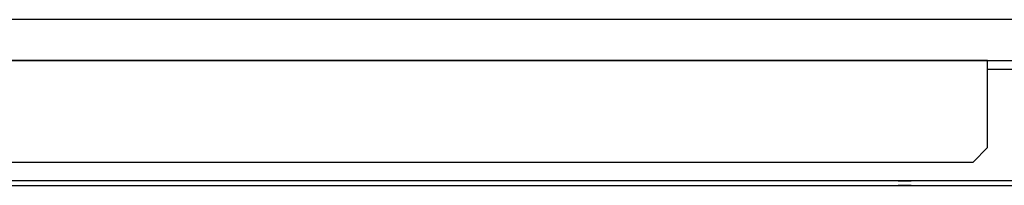
# Model space of a CAD drawing. Extents: x -13 to 5928, y 12 to 4212.
# Drawn here: x 4032 to 4370, y 974 to 1031 of the extents above; entities that cross this region are included whole.
import ezdxf

# ---------------------------------------------------------------- set-up
doc = ezdxf.new("R2010")
doc.units = 0
doc.layers.add('1', color=7, linetype='CONTINUOUS')

msp = doc.modelspace()

# ---------------------------------------------------------------- linework, layer by layer
at = {"layer": '1'}
for p, q in [((4386.2045, 1031.3977), (3511.2045, 1031.3977)), ((3495.3043, 1017.3977), (4402.1043, 1017.3977)), ((4364.7043, 1017.3977), (3532.7043, 1017.3977)), ((4364.7043, 987.3977), (4364.7043, 1017.3977)), ((4364.7043, 1014.1313), (4364.7043, 1014.3977)), ((4364.7043, 1014.3977), (4383.6046, 1014.3977)), ((4364.7043, 1013.3725), (4364.7043, 1014.1313)), ((4364.7043, 1001.8058), (4364.7043, 1002.2886)), ((4364.7043, 991.5068), (4364.7043, 991.9896)), ((4359.7043, 982.3977), (4364.7043, 987.3977)), ((3983.7045, 982.3977), (4359.7043, 982.3977)), ((4445.2045, 975.8977), (3952.2045, 975.8977)), ((3952.2045, 974.3977), (4444.9923, 974.3977)), ((3952.2045, 974.3977), (4445.2045, 974.3977)), ((4333.9846, 975.8977), (4338.4246, 975.8977)), ((4338.4246, 974.3977), (4333.9846, 974.3977))]:
    msp.add_line(p, q, dxfattribs=at)

doc.saveas('drawing.dxf')
